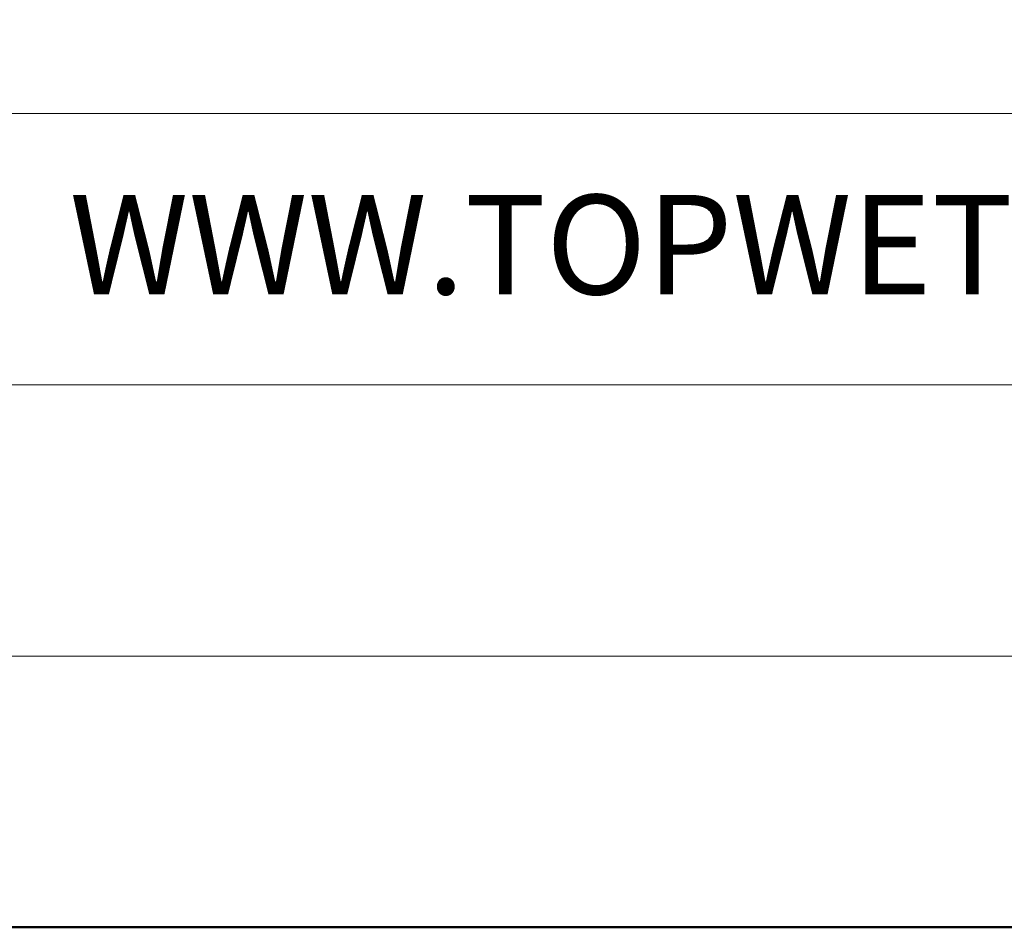
# Model space of a CAD drawing. Units: millimetres. Extents: x -6030 to 66045, y -44733 to -1711.
# Drawn here: x 2362 to 2471, y -40185 to -40085 of the extents above; entities that cross this region are included whole.
import ezdxf
from ezdxf.enums import TextEntityAlignment as Align

# ---------------------------------------------------------------- set-up
doc = ezdxf.new("R2010")
doc.units = ezdxf.units.MM
doc.layers.add('TOPWET_VYKRESOVE_POLE', color=254, linetype='Continuous', lineweight=9)
doc.styles.add('BOLD_ARIAL_NARROW', font='ARIALNB.TTF')
doc.styles.add('REGULAR_ARIAL_NARROW', font='ARIALN.TTF')

# ---------------------------------------------------------------- blocks, each defined once
blk = doc.blocks.new('*U58')
at = {"layer": 'TOPWET_VYKRESOVE_POLE', "linetype": 'Continuous', "ltscale": 10}
for p, q in [((-90, 18), (90, 18)), ((-90, 12), (90, 12))]:
    blk.add_line(p, q, dxfattribs=at)
at = {"layer": 'TOPWET_VYKRESOVE_POLE', "lineweight": 50, "ltscale": 10}
blk.add_lwpolyline([(-90, 297), (-114, 297), (-114, 0), (96, 0), (96, 297)], close=True, dxfattribs=at)
at = {"layer": 'TOPWET_VYKRESOVE_POLE', "ltscale": 10}
blk.add_lwpolyline([(90, 286), (38.5, 286, -0.414214), (37.5, 287), (37.5, 291), (-89, 291, 0.414214), (-90, 290), (-90, 7, 0.414214), (-89, 6), (89, 6, 0.414214), (90, 7), (90, 286)], format="xyb", close=True, dxfattribs=at)
at = {"color": 7, "linetype": 'Continuous', "ltscale": 10, "style": 'REGULAR_ARIAL_NARROW'}
blk.add_text('WWW.TOPWET.CZ', height=2.2, dxfattribs=at).set_placement((49.5, 14))
at = {"color": 7, "style": 'BOLD_ARIAL_NARROW'}
blk.add_attdef('01_OZNAČENÍ_VÝKRESU', text='', height=3, dxfattribs=at).set_placement((90, 291), align=Align.TOP_RIGHT)
at = {"color": 7}
for tag, p, height, style in [('03_A_NADPIS_HLAVNÍ_2_ŘADKY', (-87.5, 29.55), 3, 'BOLD_ARIAL_NARROW'), ('02_NADPIS_HLAVNÍ', (-87.5, 27.5), 3, 'BOLD_ARIAL_NARROW'), ('03_B_NADPIS_HLAVNÍ_2_ŘADKY', (-87.5, 25.35), 3, 'BOLD_ARIAL_NARROW'), ('04_KÓD_NEBO_PODNADPIS', (-87.5, 20), 2.2, 'REGULAR_ARIAL_NARROW'), ('07_REZERVNÍ_POLE', (-44.5, 20), 2.2, 'REGULAR_ARIAL_NARROW'), ('08_VÁHA_KG', (-44.5, 14), 2.2, 'REGULAR_ARIAL_NARROW'), ('05_TYP', (-87.5, 14), 2.2, 'REGULAR_ARIAL_NARROW'), ('06_MĚŘÍTKO', (-87.5, 8), 2.2, 'REGULAR_ARIAL_NARROW'), ('09_MATERIÁL', (-44.5, 8), 2.2, 'REGULAR_ARIAL_NARROW')]:
    blk.add_attdef(tag, p, '', height=height, dxfattribs=dict(at, style=style))

msp = doc.modelspace()

# ---------------------------------------------------------------- block references
at = {"transparency": 33554687, "xscale": 5, "yscale": 5, "zscale": 5}
msp.add_blockref('*U58', (2120, -40185), dxfattribs=at)

doc.saveas('drawing.dxf')
